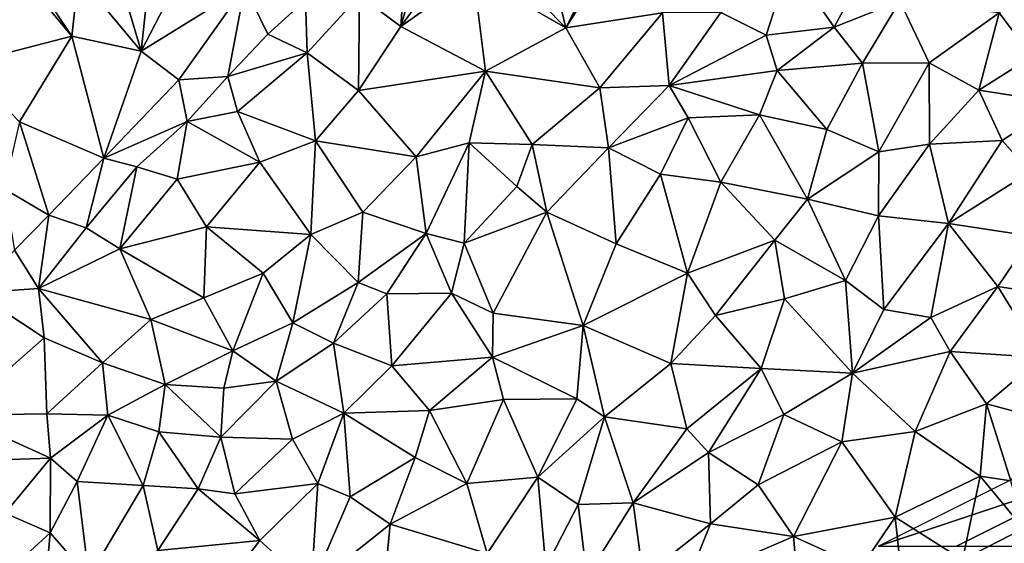
# Model space of a CAD drawing. Extents: x 0 to 1044, y -2019 to -972.
# Drawn here: x 532 to 596, y -1912 to -1879 of the extents above; entities that cross this region are included whole.
import ezdxf

# ---------------------------------------------------------------- set-up
doc = ezdxf.new("R2010")
doc.units = 0
doc.header["$MEASUREMENT"] = 0
doc.layers.add('Skov', color=109, linetype='Continuous')
doc.layers.add('Terraen_togstation_rangeranlæg', color=33, linetype='Continuous')

# ---------------------------------------------------------------- blocks, each defined once
blk = doc.blocks.new('1km_6223_573_Flyttet_X-573000m_Y-6225000m_ACAD_1_FMEBLOCK120')
at = {"layer": 'Terraen_togstation_rangeranlæg', "color": 14, "true_color": 0xaa0000}
for points in [[(-33.61, 50.059, 3.24), (-26.66, 51.839, 3.54), (-30.685, 56.679, 3.038)], [(-30.685, 56.679, 3.038), (-26.66, 51.839, 3.54), (-29.893, 56.679, 3.056)], [(-26.66, 51.839, 3.54), (-26.24, 55.709, 3.22), (-29.893, 56.679, 3.056)], [(-23.936, 56.679, 3.351), (-26.24, 55.709, 3.22), (-22.22, 50.879, 3.37)], [(-23.936, 56.679, 3.351), (-22.22, 50.879, 3.37), (-21.6, 56.679, 3.472)], [(-21.6, 56.679, 3.472), (-22.22, 50.879, 3.37), (-19.235, 56.679, 3.406)], [(-22.22, 50.879, 3.37), (-15.58, 55.009, 3.27), (-19.235, 56.679, 3.406)], [(-5.319, 56.679, 5.276), (-8.23, 54.449, 5.19), (-5.6, 52.459, 5.29)], [(-5.319, 56.679, 5.276), (-5.6, 52.459, 5.29), (-4.417, 56.679, 5.307)], [(-4.417, 56.679, 5.307), (-5.6, 52.459, 5.29), (-2.568, 56.679, 5.305)], [(-5.6, 52.459, 5.29), (-0.93, 55.779, 5.3), (-2.568, 56.679, 5.305)], [(0.762, 56.679, 5.304), (-0.93, 55.779, 5.3), (4.98, 52.379, 5.42)], [(0.762, 56.679, 5.304), (4.98, 52.379, 5.42), (3.959, 56.679, 5.339)], [(3.959, 56.679, 5.339), (4.98, 52.379, 5.42), (7.163, 56.679, 5.355)], [(7.163, 56.679, 5.355), (4.98, 52.379, 5.42), (7.674, 56.679, 5.359)], [(4.98, 52.379, 5.42), (11.16, 53.339, 5.45), (7.674, 56.679, 5.359)], [(17.81, 51.919, 5.62), (19.3, 56.549, 5.32), (14.91, 53.359, 5.43)], [(22.17, 52.419, 6.79), (19.3, 56.549, 5.32), (17.81, 51.919, 5.62)], [(22.17, 52.419, 6.79), (23.9, 55.649, 5.663), (19.3, 56.549, 5.32)], [(-26.66, 51.839, 3.54), (-22.22, 50.879, 3.37), (-26.24, 55.709, 3.22)], [(-5.6, 52.459, 5.29), (-0.17, 49.599, 5.39), (-0.93, 55.779, 5.3)], [(4.98, 52.379, 5.42), (-0.93, 55.779, 5.3), (-0.17, 49.599, 5.39)], [(22.17, 52.419, 6.79), (26.359, 54.096, 7.336), (23.9, 55.649, 5.663)], [(34.84, 50.549, 7.5), (36.2, 55.699, 7.45), (32.73, 53.339, 7.51)], [(-19.81, 49.059, 3.27), (-15.58, 55.009, 3.27), (-22.22, 50.879, 3.37)], [(-19.81, 49.059, 3.27), (-16.68, 49.259, 3.88), (-15.58, 55.009, 3.27)], [(-14.11, 51.979, 3.54), (-15.58, 55.009, 3.27), (-16.68, 49.259, 3.88)], [(-14.11, 51.979, 3.54), (-11.7, 54.179, 3.58), (-15.58, 55.009, 3.27)], [(-11.7, 54.179, 3.58), (-11.59, 50.779, 5.27), (-8.23, 54.449, 5.19)], [(-11.59, 50.779, 5.27), (-8.31, 48.359, 5.22), (-8.23, 54.449, 5.19)], [(-5.6, 52.459, 5.29), (-8.23, 54.449, 5.19), (-8.31, 48.359, 5.22)], [(-14.11, 51.979, 3.54), (-11.59, 50.779, 5.27), (-11.7, 54.179, 3.58)], [(23.97, 50.109, 7.19), (26.359, 54.096, 7.336), (22.17, 52.419, 6.79)], [(23.97, 50.109, 7.19), (28.24, 50.149, 7.53), (26.359, 54.096, 7.336)], [(32.73, 53.339, 7.51), (26.359, 54.096, 7.336), (28.24, 50.149, 7.53)], [(4.98, 52.379, 5.42), (7.15, 48.539, 5.48), (11.16, 53.339, 5.45)], [(11.16, 53.339, 5.45), (7.15, 48.539, 5.48), (11.6, 48.689, 5.5)], [(14.91, 53.359, 5.43), (11.16, 53.339, 5.45), (11.6, 48.689, 5.5)], [(17.81, 51.919, 5.62), (14.91, 53.359, 5.43), (11.6, 48.689, 5.5)], [(31.42, 48.389, 7.51), (32.73, 53.339, 7.51), (28.24, 50.149, 7.53)], [(31.42, 48.389, 7.51), (34.84, 50.549, 7.5), (32.73, 53.339, 7.51)], [(-5.6, 52.459, 5.29), (-8.31, 48.359, 5.22), (-0.17, 49.599, 5.39)], [(4.98, 52.379, 5.42), (-0.17, 49.599, 5.39), (7.15, 48.539, 5.48)], [(22.17, 52.419, 6.79), (17.81, 51.919, 5.62), (18.52, 49.639, 7)], [(23.97, 50.109, 7.19), (22.17, 52.419, 6.79), (18.52, 49.639, 7)], [(-26.66, 51.839, 3.54), (-33.61, 50.059, 3.24), (-30.01, 46.359, 3.44)], [(-26.66, 51.839, 3.54), (-30.01, 46.359, 3.44), (-24.62, 44.029, 3.48)], [(-26.66, 51.839, 3.54), (-24.62, 44.029, 3.48), (-22.22, 50.879, 3.37)], [(-14.11, 51.979, 3.54), (-16.68, 49.259, 3.88), (-11.59, 50.779, 5.27)], [(17.81, 51.919, 5.62), (11.6, 48.689, 5.5), (18.52, 49.639, 7)], [(-19.81, 49.059, 3.27), (-22.22, 50.879, 3.37), (-24.62, 44.029, 3.48)], [(-11.59, 50.779, 5.27), (-16.68, 49.259, 3.88), (-16.06, 47.019, 5.34)], [(-11.59, 50.779, 5.27), (-16.06, 47.019, 5.34), (-11.05, 45.139, 5.2)], [(-11.59, 50.779, 5.27), (-11.05, 45.139, 5.2), (-8.31, 48.359, 5.22)], [(31.42, 48.389, 7.51), (36.61, 47.569, 7.36), (34.84, 50.549, 7.5)], [(23.97, 50.109, 7.19), (18.52, 49.639, 7), (21.7, 45.859, 7.62)], [(23.97, 50.109, 7.19), (21.7, 45.859, 7.62), (25.02, 44.429, 7.58)], [(23.97, 50.109, 7.19), (25.02, 44.429, 7.58), (28.24, 50.149, 7.53)], [(25.02, 44.429, 7.58), (28.26, 44.929, 7.6), (28.24, 50.149, 7.53)], [(31.42, 48.389, 7.51), (28.24, 50.149, 7.53), (28.26, 44.929, 7.6)], [(-19.81, 49.059, 3.27), (-19.27, 46.389, 4.37), (-16.68, 49.259, 3.88)], [(-19.27, 46.389, 4.37), (-16.06, 47.019, 5.34), (-16.68, 49.259, 3.88)], [(-4.61, 44.129, 5.57), (-0.17, 49.599, 5.39), (-8.31, 48.359, 5.22)], [(-4.61, 44.129, 5.57), (-1.21, 45.019, 5.52), (-0.17, 49.599, 5.39)], [(-1.21, 45.019, 5.52), (2.83, 44.899, 5.51), (-0.17, 49.599, 5.39)], [(2.83, 44.899, 5.51), (7.15, 48.539, 5.48), (-0.17, 49.599, 5.39)], [(17.39, 46.819, 7.17), (18.52, 49.639, 7), (11.6, 48.689, 5.5)], [(17.39, 46.819, 7.17), (21.7, 45.859, 7.62), (18.52, 49.639, 7)], [(-19.81, 49.059, 3.27), (-24.62, 44.029, 3.48), (-19.27, 46.389, 4.37)], [(7.71, 44.689, 6.28), (11.6, 48.689, 5.5), (7.15, 48.539, 5.48)], [(7.71, 44.689, 6.28), (12.81, 46.619, 6.77), (11.6, 48.689, 5.5)], [(12.81, 46.619, 6.77), (17.39, 46.819, 7.17), (11.6, 48.689, 5.5)], [(-11.05, 45.139, 5.2), (-4.61, 44.129, 5.57), (-8.31, 48.359, 5.22)], [(7.71, 44.689, 6.28), (7.15, 48.539, 5.48), (2.83, 44.899, 5.51)], [(31.42, 48.389, 7.51), (28.26, 44.929, 7.6), (32.93, 45.159, 7.37)], [(31.42, 48.389, 7.51), (32.93, 45.159, 7.37), (36.61, 47.569, 7.36)], [(34.71, 43.159, 7.64), (36.61, 47.569, 7.36), (32.93, 45.159, 7.37)], [(-14.62, 43.779, 5.19), (-16.06, 47.019, 5.34), (-19.27, 46.389, 4.37)], [(-11.05, 45.139, 5.2), (-16.06, 47.019, 5.34), (-14.62, 43.779, 5.19)], [(14.91, 42.499, 7.61), (17.39, 46.819, 7.17), (12.81, 46.619, 6.77)], [(14.91, 42.499, 7.61), (20.46, 41.409, 7.64), (17.39, 46.819, 7.17)], [(20.46, 41.409, 7.64), (21.7, 45.859, 7.62), (17.39, 46.819, 7.17)], [(-28.14, 40.379, 3.8), (-30.01, 46.359, 3.44), (-31, 42.079, 3.32)], [(-28.14, 40.379, 3.8), (-24.62, 44.029, 3.48), (-30.01, 46.359, 3.44)], [(-24.62, 44.029, 3.48), (-22.5, 43.489, 4.69), (-19.27, 46.389, 4.37)], [(-19.91, 42.689, 5.39), (-19.27, 46.389, 4.37), (-22.5, 43.489, 4.69)], [(-19.91, 42.689, 5.39), (-14.62, 43.779, 5.19), (-19.27, 46.389, 4.37)], [(7.71, 44.689, 6.28), (11.03, 43.019, 7.24), (12.81, 46.619, 6.77)], [(14.91, 42.499, 7.61), (12.81, 46.619, 6.77), (11.03, 43.019, 7.24)], [(20.46, 41.409, 7.64), (25.02, 44.429, 7.58), (21.7, 45.859, 7.62)], [(-11.35, 39.149, 5.51), (-11.05, 45.139, 5.2), (-14.62, 43.779, 5.19)], [(-11.35, 39.149, 5.51), (-8.03, 40.569, 5.59), (-11.05, 45.139, 5.2)], [(-8.03, 40.569, 5.59), (-4.61, 44.129, 5.57), (-11.05, 45.139, 5.2)], [(-3.98, 39.219, 5.55), (-1.21, 45.019, 5.52), (-4.61, 44.129, 5.57)], [(-3.98, 39.219, 5.55), (-1.53, 38.589, 6.62), (-1.21, 45.019, 5.52)], [(-1.53, 38.589, 6.62), (1.84, 42.229, 5.79), (-1.21, 45.019, 5.52)], [(1.84, 42.229, 5.79), (2.83, 44.899, 5.51), (-1.21, 45.019, 5.52)], [(3.76, 40.579, 7.13), (2.83, 44.899, 5.51), (1.84, 42.229, 5.79)], [(3.76, 40.579, 7.13), (7.71, 44.689, 6.28), (2.83, 44.899, 5.51)], [(25, 40.349, 7.41), (28.26, 44.929, 7.6), (25.02, 44.429, 7.58)], [(29.48, 39.859, 7.66), (28.26, 44.929, 7.6), (25, 40.349, 7.41)], [(29.48, 39.859, 7.66), (32.93, 45.159, 7.37), (28.26, 44.929, 7.6)], [(29.48, 39.859, 7.66), (34.71, 43.159, 7.64), (32.93, 45.159, 7.37)], [(8.2, 38.539, 7.6), (7.71, 44.689, 6.28), (3.76, 40.579, 7.13)], [(8.2, 38.539, 7.6), (11.03, 43.019, 7.24), (7.71, 44.689, 6.28)], [(25, 40.349, 7.41), (25.02, 44.429, 7.58), (20.46, 41.409, 7.64)], [(-25.74, 39.569, 5.57), (-24.62, 44.029, 3.48), (-28.14, 40.379, 3.8)], [(-25.74, 39.569, 5.57), (-22.5, 43.489, 4.69), (-24.62, 44.029, 3.48)], [(-18.03, 39.629, 5.22), (-14.62, 43.779, 5.19), (-19.91, 42.689, 5.39)], [(-11.35, 39.149, 5.51), (-14.62, 43.779, 5.19), (-18.03, 39.629, 5.22)], [(-3.98, 39.219, 5.55), (-4.61, 44.129, 5.57), (-8.03, 40.569, 5.59)], [(-23.59, 38.219, 5.26), (-22.5, 43.489, 4.69), (-25.74, 39.569, 5.57)], [(-23.59, 38.219, 5.26), (-19.91, 42.689, 5.39), (-22.5, 43.489, 4.69)], [(8.2, 38.539, 7.6), (12.77, 36.659, 7.68), (11.03, 43.019, 7.24)], [(12.77, 36.659, 7.68), (14.91, 42.499, 7.61), (11.03, 43.019, 7.24)], [(34.82, 39.049, 7.25), (34.71, 43.159, 7.64), (29.48, 39.859, 7.66)], [(-23.59, 38.219, 5.26), (-18.03, 39.629, 5.22), (-19.91, 42.689, 5.39)], [(12.77, 36.659, 7.68), (18.36, 38.789, 7.69), (14.91, 42.499, 7.61)], [(14.91, 42.499, 7.61), (18.36, 38.789, 7.69), (20.46, 41.409, 7.64)], [(-30.33, 38.149, 5.06), (-28.14, 40.379, 3.8), (-31, 42.079, 3.32)], [(3.76, 40.579, 7.13), (1.84, 42.229, 5.79), (-1.53, 38.589, 6.62)], [(22.88, 36.189, 7.68), (20.46, 41.409, 7.64), (18.36, 38.789, 7.69)], [(22.88, 36.189, 7.68), (25, 40.349, 7.41), (20.46, 41.409, 7.64)], [(-28.8, 35.679, 5.46), (-28.14, 40.379, 3.8), (-30.33, 38.149, 5.06)], [(-28.8, 35.679, 5.46), (-25.74, 39.569, 5.57), (-28.14, 40.379, 3.8)], [(-8.32, 36.069, 5.88), (-8.03, 40.569, 5.59), (-11.35, 39.149, 5.51)], [(-8.32, 36.069, 5.88), (-3.98, 39.219, 5.55), (-8.03, 40.569, 5.59)], [(0.33, 34.099, 7.56), (3.76, 40.579, 7.13), (-1.53, 38.589, 6.62)], [(6.08, 33.319, 7.66), (3.76, 40.579, 7.13), (0.33, 34.099, 7.56)], [(6.08, 33.319, 7.66), (8.2, 38.539, 7.6), (3.76, 40.579, 7.13)], [(25.35, 34.339, 7.54), (25, 40.349, 7.41), (22.88, 36.189, 7.68)], [(25.35, 34.339, 7.54), (29.48, 39.859, 7.66), (25, 40.349, 7.41)], [(25.35, 34.339, 7.54), (28.36, 33.839, 6.95), (29.48, 39.859, 7.66)], [(28.36, 33.839, 6.95), (32.65, 35.809, 6.81), (29.48, 39.859, 7.66)], [(32.65, 35.809, 6.81), (34.82, 39.049, 7.25), (29.48, 39.859, 7.66)], [(-28.8, 35.679, 5.46), (-23.59, 38.219, 5.26), (-25.74, 39.569, 5.57)], [(-23.59, 38.219, 5.26), (-18.21, 35.099, 5.53), (-18.03, 39.629, 5.22)], [(-18.21, 35.099, 5.53), (-14.42, 36.659, 5.56), (-18.03, 39.629, 5.22)], [(-11.35, 39.149, 5.51), (-18.03, 39.629, 5.22), (-14.42, 36.659, 5.56)], [(-12.5, 33.489, 5.87), (-11.35, 39.149, 5.51), (-14.42, 36.659, 5.56)], [(-12.5, 33.489, 5.87), (-8.32, 36.069, 5.88), (-11.35, 39.149, 5.51)], [(-8.32, 36.069, 5.88), (-6.49, 35.339, 6.74), (-3.98, 39.219, 5.55)], [(-2.34, 35.389, 7.27), (-3.98, 39.219, 5.55), (-6.49, 35.339, 6.74)], [(-2.34, 35.389, 7.27), (-1.53, 38.589, 6.62), (-3.98, 39.219, 5.55)], [(0.33, 34.099, 7.56), (-1.53, 38.589, 6.62), (-2.34, 35.389, 7.27)], [(6.08, 33.319, 7.66), (12.77, 36.659, 7.68), (8.2, 38.539, 7.6)], [(14.57, 33.959, 7.53), (18.36, 38.789, 7.69), (12.77, 36.659, 7.68)], [(14.57, 33.959, 7.53), (18.98, 35.029, 7.6), (18.36, 38.789, 7.69)], [(18.98, 35.029, 7.6), (22.88, 36.189, 7.68), (18.36, 38.789, 7.69)], [(39.15, 34.819, 6.74), (34.82, 39.049, 7.25), (32.65, 35.809, 6.81)], [(-28.8, 35.679, 5.46), (-30.33, 38.149, 5.06), (-32.82, 35.399, 5.27)], [(-21.6, 33.709, 5.42), (-23.59, 38.219, 5.26), (-28.8, 35.679, 5.46)], [(-21.6, 33.709, 5.42), (-18.21, 35.099, 5.53), (-23.59, 38.219, 5.26)], [(-16.35, 31.699, 5.77), (-14.42, 36.659, 5.56), (-18.21, 35.099, 5.53)], [(-16.35, 31.699, 5.77), (-12.5, 33.489, 5.87), (-14.42, 36.659, 5.56)], [(11.71, 30.889, 7.61), (12.77, 36.659, 7.68), (6.08, 33.319, 7.66)], [(11.71, 30.889, 7.61), (14.57, 33.959, 7.53), (12.77, 36.659, 7.68)], [(-12.5, 33.489, 5.87), (-9.9, 32.179, 7.13), (-8.32, 36.069, 5.88)], [(-9.9, 32.179, 7.13), (-6.49, 35.339, 6.74), (-8.32, 36.069, 5.88)], [(23.34, 30.269, 6.8), (22.88, 36.189, 7.68), (18.98, 35.029, 7.6)], [(23.34, 30.269, 6.8), (25.35, 34.339, 7.54), (22.88, 36.189, 7.68)], [(-34.07, 27.579, 5.27), (-28.44, 32.519, 5.2), (-32.82, 35.399, 5.27)], [(-28.44, 32.519, 5.2), (-28.8, 35.679, 5.46), (-32.82, 35.399, 5.27)], [(-24.71, 30.919, 5.58), (-21.6, 33.709, 5.42), (-28.8, 35.679, 5.46)], [(-24.71, 30.919, 5.58), (-28.8, 35.679, 5.46), (-28.44, 32.519, 5.2)], [(-6.17, 30.739, 7.48), (-6.49, 35.339, 6.74), (-9.9, 32.179, 7.13)], [(-6.17, 30.739, 7.48), (-2.34, 35.389, 7.27), (-6.49, 35.339, 6.74)], [(-6.17, 30.739, 7.48), (0.27, 31.289, 7.63), (-2.34, 35.389, 7.27)], [(0.27, 31.289, 7.63), (0.33, 34.099, 7.56), (-2.34, 35.389, 7.27)], [(29.6, 31.659, 6.73), (32.65, 35.809, 6.81), (28.36, 33.839, 6.95)], [(35.45, 31.259, 6.72), (32.65, 35.809, 6.81), (29.6, 31.659, 6.73)], [(35.45, 31.259, 6.72), (39.15, 34.819, 6.74), (32.65, 35.809, 6.81)], [(-16.35, 31.699, 5.77), (-18.21, 35.099, 5.53), (-21.6, 33.709, 5.42)], [(17.49, 30.569, 7.66), (18.98, 35.029, 7.6), (14.57, 33.959, 7.53)], [(23.34, 30.269, 6.8), (18.98, 35.029, 7.6), (17.49, 30.569, 7.66)], [(6.08, 33.319, 7.66), (0.33, 34.099, 7.56), (0.27, 31.289, 7.63)], [(23.34, 30.269, 6.8), (28.36, 33.839, 6.95), (25.35, 34.339, 7.54)], [(-24.71, 30.919, 5.58), (-20.69, 29.529, 5.69), (-21.6, 33.709, 5.42)], [(-20.69, 29.529, 5.69), (-16.35, 31.699, 5.77), (-21.6, 33.709, 5.42)], [(-13.57, 29.749, 7.21), (-12.5, 33.489, 5.87), (-16.35, 31.699, 5.77)], [(-13.57, 29.749, 7.21), (-9.9, 32.179, 7.13), (-12.5, 33.489, 5.87)], [(11.71, 30.889, 7.61), (17.49, 30.569, 7.66), (14.57, 33.959, 7.53)], [(23.34, 30.269, 6.8), (29.6, 31.659, 6.73), (28.36, 33.839, 6.95)], [(5.67, 28.619, 7.56), (6.08, 33.319, 7.66), (0.27, 31.289, 7.63)], [(5.67, 28.619, 7.56), (7.45, 27.479, 7.82), (6.08, 33.319, 7.66)], [(11.71, 30.889, 7.61), (6.08, 33.319, 7.66), (7.45, 27.479, 7.82)], [(-34.07, 27.579, 5.27), (-28.26, 27.659, 5.37), (-28.44, 32.519, 5.2)], [(-24.71, 30.919, 5.58), (-28.44, 32.519, 5.2), (-28.26, 27.659, 5.37)], [(-9.24, 27.699, 7.75), (-9.9, 32.179, 7.13), (-13.57, 29.749, 7.21)], [(-9.24, 27.699, 7.75), (-6.17, 30.739, 7.48), (-9.9, 32.179, 7.13)], [(-16.93, 29.309, 6.88), (-16.35, 31.699, 5.77), (-20.69, 29.529, 5.69)], [(-16.93, 29.309, 6.88), (-13.57, 29.749, 7.21), (-16.35, 31.699, 5.77)], [(27.36, 26.539, 6.8), (29.6, 31.659, 6.73), (23.34, 30.269, 6.8)], [(27.36, 26.539, 6.8), (31.91, 28.309, 6.79), (29.6, 31.659, 6.73)], [(31.91, 28.309, 6.79), (35.45, 31.259, 6.72), (29.6, 31.659, 6.73)], [(-24.71, 30.919, 5.58), (-28.26, 27.659, 5.37), (-24.35, 27.579, 5.76)], [(-24.71, 30.919, 5.58), (-24.35, 27.579, 5.76), (-20.69, 29.529, 5.69)], [(-3.75, 27.879, 7.63), (0.27, 31.289, 7.63), (-6.17, 30.739, 7.48)], [(-3.75, 27.879, 7.63), (0.98, 28.569, 7.82), (0.27, 31.289, 7.63)], [(5.67, 28.619, 7.56), (0.27, 31.289, 7.63), (0.98, 28.569, 7.82)], [(31.91, 28.309, 6.79), (35.97, 27.209, 6.66), (35.45, 31.259, 6.72)], [(-9.24, 27.699, 7.75), (-3.75, 27.879, 7.63), (-6.17, 30.739, 7.48)], [(12.73, 26.699, 7.62), (11.71, 30.889, 7.61), (7.45, 27.479, 7.82)], [(12.73, 26.699, 7.62), (17.49, 30.569, 7.66), (11.71, 30.889, 7.61)], [(14.12, 25.189, 6.81), (17.49, 30.569, 7.66), (12.73, 26.699, 7.62)], [(14.12, 25.189, 6.81), (18.93, 27.619, 6.77), (17.49, 30.569, 7.66)], [(18.93, 27.619, 6.77), (23.34, 30.269, 6.8), (17.49, 30.569, 7.66)], [(-17.12, 26.169, 7.33), (-13.57, 29.749, 7.21), (-16.93, 29.309, 6.88)], [(-17.12, 26.169, 7.33), (-12.53, 26.039, 7.66), (-13.57, 29.749, 7.21)], [(-12.53, 26.039, 7.66), (-9.24, 27.699, 7.75), (-13.57, 29.749, 7.21)], [(22.66, 25.869, 6.7), (23.34, 30.269, 6.8), (18.93, 27.619, 6.77)], [(22.66, 25.869, 6.7), (27.36, 26.539, 6.8), (23.34, 30.269, 6.8)], [(-21.1, 26.509, 7.05), (-20.69, 29.529, 5.69), (-24.35, 27.579, 5.76)], [(-17.12, 26.169, 7.33), (-20.69, 29.529, 5.69), (-21.1, 26.509, 7.05)], [(-17.12, 26.169, 7.33), (-16.93, 29.309, 6.88), (-20.69, 29.529, 5.69)], [(-1.36, 23.199, 7.67), (0.98, 28.569, 7.82), (-3.75, 27.879, 7.63)], [(-1.36, 23.199, 7.67), (3.18, 23.599, 7.79), (0.98, 28.569, 7.82)], [(3.18, 23.599, 7.79), (5.67, 28.619, 7.56), (0.98, 28.569, 7.82)], [(3.18, 23.599, 7.79), (7.45, 27.479, 7.82), (5.67, 28.619, 7.56)], [(-4.67, 24.869, 7.86), (-3.75, 27.879, 7.63), (-9.24, 27.699, 7.75)], [(-1.36, 23.199, 7.67), (-3.75, 27.879, 7.63), (-4.67, 24.869, 7.86)], [(31.52, 23.669, 6.88), (31.91, 28.309, 6.79), (27.36, 26.539, 6.8)], [(33.48, 23.369, 7.75), (31.91, 28.309, 6.79), (31.52, 23.669, 6.88)], [(33.48, 23.369, 7.75), (35.97, 27.209, 6.66), (31.91, 28.309, 6.79)], [(-34.61, 24.599, 5.22), (-28.03, 24.819, 6.11), (-34.07, 27.579, 5.27)], [(-28.03, 24.819, 6.11), (-28.26, 27.659, 5.37), (-34.07, 27.579, 5.27)], [(-28.03, 24.819, 6.11), (-24.35, 27.579, 5.76), (-28.26, 27.659, 5.37)], [(-26.33, 23.319, 7.03), (-24.35, 27.579, 5.76), (-28.03, 24.819, 6.11)], [(-22.09, 23.079, 7.29), (-24.35, 27.579, 5.76), (-26.33, 23.319, 7.03)], [(-22.09, 23.079, 7.29), (-21.1, 26.509, 7.05), (-24.35, 27.579, 5.76)], [(-10.91, 23.209, 7.69), (-9.24, 27.699, 7.75), (-12.53, 26.039, 7.66)], [(-10.91, 23.209, 7.69), (-8.83, 22.349, 7.85), (-9.24, 27.699, 7.75)], [(-8.83, 22.349, 7.85), (-4.67, 24.869, 7.86), (-9.24, 27.699, 7.75)], [(5.76, 21.849, 7.55), (7.45, 27.479, 7.82), (3.18, 23.599, 7.79)], [(9.29, 21.959, 6.68), (7.45, 27.479, 7.82), (5.76, 21.849, 7.55)], [(9.29, 21.959, 6.68), (12.73, 26.699, 7.62), (7.45, 27.479, 7.82)], [(17.3, 23.119, 6.69), (18.93, 27.619, 6.77), (14.12, 25.189, 6.81)], [(17.3, 23.119, 6.69), (22.66, 25.869, 6.7), (18.93, 27.619, 6.77)], [(-22.09, 23.079, 7.29), (-18.57, 22.849, 7.41), (-21.1, 26.509, 7.05)], [(-18.57, 22.849, 7.41), (-17.12, 26.169, 7.33), (-21.1, 26.509, 7.05)], [(9.29, 21.959, 6.68), (14.12, 25.189, 6.81), (12.73, 26.699, 7.62)], [(26.08, 21.039, 6.66), (27.36, 26.539, 6.8), (22.66, 25.869, 6.7)], [(26.08, 21.039, 6.66), (31.52, 23.669, 6.88), (27.36, 26.539, 6.8)], [(-16.22, 22.539, 7.86), (-17.12, 26.169, 7.33), (-18.57, 22.849, 7.41)], [(-16.22, 22.539, 7.86), (-12.53, 26.039, 7.66), (-17.12, 26.169, 7.33)], [(-10.91, 23.209, 7.69), (-12.53, 26.039, 7.66), (-16.22, 22.539, 7.86)], [(19.55, 19.809, 6.69), (22.66, 25.869, 6.7), (17.3, 23.119, 6.69)], [(19.55, 19.809, 6.69), (26.08, 21.039, 6.66), (22.66, 25.869, 6.7)], [(-30.94, 21.299, 6.77), (-28.03, 24.819, 6.11), (-34.61, 24.599, 5.22)], [(-28.05, 20.049, 7.2), (-28.03, 24.819, 6.11), (-30.94, 21.299, 6.77)], [(-28.05, 20.049, 7.2), (-26.33, 23.319, 7.03), (-28.03, 24.819, 6.11)], [(-6.28, 20.589, 7.7), (-4.67, 24.869, 7.86), (-8.83, 22.349, 7.85)], [(-6.28, 20.589, 7.7), (-1.36, 23.199, 7.67), (-4.67, 24.869, 7.86)], [(9.29, 21.959, 6.68), (14.24, 20.609, 6.71), (14.12, 25.189, 6.81)], [(14.24, 20.609, 6.71), (17.3, 23.119, 6.69), (14.12, 25.189, 6.81)], [(-0.06, 18.719, 7.72), (3.18, 23.599, 7.79), (-1.36, 23.199, 7.67)], [(-0.06, 18.719, 7.72), (3.7, 17.849, 6.69), (3.18, 23.599, 7.79)], [(5.76, 21.849, 7.55), (3.18, 23.599, 7.79), (3.7, 17.849, 6.69)], [(30.38, 18.319, 6.83), (31.52, 23.669, 6.88), (26.08, 21.039, 6.66)], [(30.38, 18.319, 6.83), (34.3, 20.309, 6.99), (31.52, 23.669, 6.88)], [(34.3, 20.309, 6.99), (33.48, 23.369, 7.75), (31.52, 23.669, 6.88)], [(-25.57, 17.199, 7.78), (-26.33, 23.319, 7.03), (-28.05, 20.049, 7.2)], [(-25.57, 17.199, 7.78), (-22.09, 23.079, 7.29), (-26.33, 23.319, 7.03)], [(-25.57, 17.199, 7.78), (-21.16, 18.909, 7.85), (-22.09, 23.079, 7.29)], [(-21.16, 18.909, 7.85), (-18.57, 22.849, 7.41), (-22.09, 23.079, 7.29)], [(-14.63, 19.559, 7.83), (-18.57, 22.849, 7.41), (-21.16, 18.909, 7.85)], [(-14.63, 19.559, 7.83), (-16.22, 22.539, 7.86), (-18.57, 22.849, 7.41)], [(-14.63, 19.559, 7.83), (-10.91, 23.209, 7.69), (-16.22, 22.539, 7.86)], [(-11.34, 16.569, 7.74), (-10.91, 23.209, 7.69), (-14.63, 19.559, 7.83)], [(-11.34, 16.569, 7.74), (-8.83, 22.349, 7.85), (-10.91, 23.209, 7.69)], [(-6.28, 20.589, 7.7), (-0.06, 18.719, 7.72), (-1.36, 23.199, 7.67)], [(19.55, 19.809, 6.69), (17.3, 23.119, 6.69), (14.24, 20.609, 6.71)], [(-11.34, 16.569, 7.74), (-6.28, 20.589, 7.7), (-8.83, 22.349, 7.85)], [(6.33, 17.229, 6.76), (5.76, 21.849, 7.55), (3.7, 17.849, 6.69)], [(6.33, 17.229, 6.76), (9.29, 21.959, 6.68), (5.76, 21.849, 7.55)], [(9.92, 17.219, 6.82), (9.29, 21.959, 6.68), (6.33, 17.229, 6.76)], [(9.92, 17.219, 6.82), (14.24, 20.609, 6.71), (9.29, 21.959, 6.68)], [(-31.43, 16.959, 7.3), (-28.05, 20.049, 7.2), (-30.94, 21.299, 6.77)], [(19.55, 19.809, 6.69), (23.9, 17.849, 6.71), (26.08, 21.039, 6.66)], [(26.68, 15.239, 7.14), (26.08, 21.039, 6.66), (23.9, 17.849, 6.71)], [(26.68, 15.239, 7.14), (30.38, 18.319, 6.83), (26.08, 21.039, 6.66)], [(-11.34, 16.569, 7.74), (-6.71, 16.129, 7.79), (-6.28, 20.589, 7.7)], [(-6.71, 16.129, 7.79), (-0.06, 18.719, 7.72), (-6.28, 20.589, 7.7)], [(9.92, 17.219, 6.82), (12.72, 16.849, 6.69), (14.24, 20.609, 6.71)], [(19.55, 19.809, 6.69), (14.24, 20.609, 6.71), (12.72, 16.849, 6.69)], [(33.192, 17.914, 7.883), (34.3, 20.309, 6.99), (30.38, 18.319, 6.83)], [(-28.47, 15.239, 7.76), (-28.05, 20.049, 7.2), (-31.43, 16.959, 7.3)], [(-28.47, 15.239, 7.76), (-25.57, 17.199, 7.78), (-28.05, 20.049, 7.2)], [(-17.26, 16.159, 7.92), (-14.63, 19.559, 7.83), (-21.16, 18.909, 7.85)], [(-17.26, 16.159, 7.92), (-11.34, 16.569, 7.74), (-14.63, 19.559, 7.83)], [(20.12, 13.409, 6.71), (19.55, 19.809, 6.69), (12.72, 16.849, 6.69)], [(20.12, 13.409, 6.71), (23.9, 17.849, 6.71), (19.55, 19.809, 6.69)]]:
    blk.add_polyline3d(points, close=True, dxfattribs=at)
blk = doc.blocks.new('1km_6223_573_Flyttet_X-573000m_Y-6225000m_ACAD_1_FMEBLOCK191')
at = {"layer": 'Skov', "color": 107, "true_color": 0x3b7449}
for points in [[(268.75, -226.25, 6.69), (283.75, -221.25, 6.632), (308.75, -206.25, 6.005), (278.75, -221.25, 6.518)], [(283.75, -221.25, 6.632), (268.75, -226.25, 6.69), (273.75, -226.25, 6.812)], [(283.75, -221.25, 6.632), (273.75, -226.25, 6.812), (278.75, -226.25, 7.756)]]:
    blk.add_polyline3d(points, close=True, dxfattribs=at)

msp = doc.modelspace()

# ---------------------------------------------------------------- block references
at = {"layer": 'Skov', "color": 107, "true_color": 0x3b7449}
msp.add_blockref('1km_6223_573_Flyttet_X-573000m_Y-6225000m_ACAD_1_FMEBLOCK191', (318.75, -1686.25), dxfattribs=at)
at = {"layer": 'Terraen_togstation_rangeranlæg', "color": 14, "true_color": 0xaa0000}
msp.add_blockref('1km_6223_573_Flyttet_X-573000m_Y-6225000m_ACAD_1_FMEBLOCK120', (562.5, -1931.679), dxfattribs=at)

doc.saveas('drawing.dxf')
